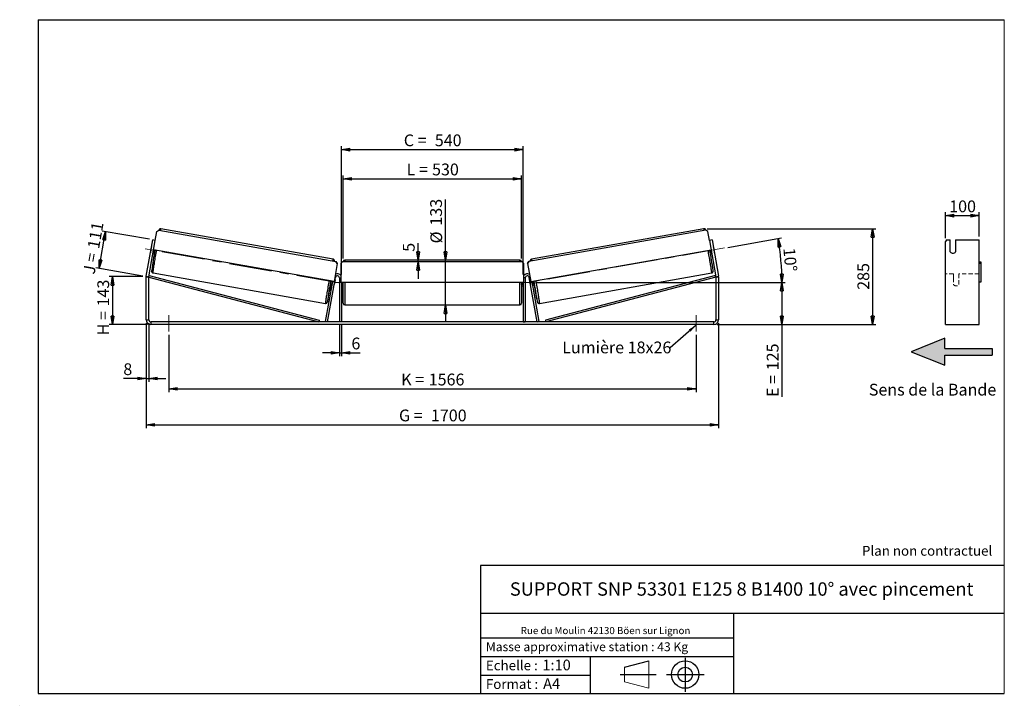
# Model space of a CAD drawing. Units: millimetres. Extents: x 0 to 292, y 1 to 205.
import ezdxf

# ---------------------------------------------------------------- set-up
doc = ezdxf.new("R2010")
doc.units = ezdxf.units.MM
doc.header["$PDSIZE"] = -1
doc.linetypes.add('CENTERX2', pattern=[20.32, 12.7, -2.54, 2.54, -2.54])
doc.linetypes.add('HIDDEN', pattern=[1.905, 1.27, -0.635])
doc.layers.add('SLD-0', color=7, linetype='Continuous')
doc.styles.add('SLDTEXTSTYLE0', font='TXT', dxfattribs={"width": 0.75})
doc.styles.add('SLDTEXTSTYLE2', font='TXT', dxfattribs={"width": 0.666667})
doc.dimstyles.new('SLDDIMSTYLE0', dxfattribs={"dimtxt": 3.501, "dimasz": 2.5, "dimexe": 0, "dimexo": 0.0625, "dimgap": 0.87525, "dimtad": 1, "dimdec": 0, "dimlfac": 10, "dimrnd": 1e-09, "dimzin": 12, "dimdsep": 46, "dimtxsty": 'SLDTEXTSTYLE0', "dimblk1": 'CLOSED', "dimblk2": 'CLOSED', "dimsah": 1, "dimcen": 0.09, "dimadec": 0, "dimazin": 3, "dimtfac": 1, "dimtofl": 0, "dimtmove": 0, "dimatfit": 3, "dimldrblk": 'CLOSED', "dimfxl": 0, "dimfrac": 2, "dimtolj": 1, "dimtzin": 12, "dimarcsym": 0})
doc.dimstyles.new('SLDDIMSTYLE1', dxfattribs={"dimtxt": 3.501, "dimasz": 2.5, "dimexe": 0, "dimexo": 0.0625, "dimgap": 0.87525, "dimtad": 1, "dimdec": 0, "dimlfac": 10, "dimrnd": 1e-09, "dimzin": 12, "dimdsep": 46, "dimtxsty": 'SLDTEXTSTYLE0', "dimblk1": 'CLOSED', "dimblk2": 'CLOSED', "dimsah": 1, "dimcen": 0.09, "dimadec": 0, "dimazin": 3, "dimtfac": 1, "dimtmove": 0, "dimatfit": 0, "dimldrblk": 'CLOSED', "dimfxl": 0, "dimfrac": 2, "dimtolj": 1, "dimtzin": 12, "dimarcsym": 0})
doc.dimstyles.new('SLDDIMSTYLE2', dxfattribs={"dimtxt": 3.501, "dimasz": 2.5, "dimexe": 0, "dimexo": 0.0625, "dimgap": 0.87525, "dimtad": 1, "dimdec": 4, "dimlfac": 10, "dimzin": 12, "dimdsep": 46, "dimtxsty": 'SLDTEXTSTYLE0', "dimblk1": 'CLOSED', "dimblk2": 'CLOSED', "dimsah": 1, "dimcen": 0.09, "dimadec": 0, "dimazin": 3, "dimtfac": 1, "dimtofl": 0, "dimtmove": 0, "dimatfit": 3, "dimldrblk": 'CLOSED', "dimfxl": 0, "dimfrac": 2, "dimtolj": 1, "dimtzin": 12, "dimarcsym": 0})
doc.dimstyles.new('SLDDIMSTYLE3', dxfattribs={"dimtxt": 0.18, "dimasz": 2.5, "dimexe": 0, "dimexo": 0.0625, "dimgap": 0, "dimtad": 0, "dimtih": 1, "dimtoh": 1, "dimdec": 0, "dimrnd": 1e-09, "dimzin": 0, "dimdsep": 46, "dimtxsty": 'Standard', "dimsah": 1, "dimcen": 0.09, "dimadec": 0, "dimazin": 0, "dimtfac": 2.5, "dimtdec": 0, "dimtofl": 0, "dimtmove": 0, "dimatfit": 3, "dimfxl": 0, "dimfrac": 2, "dimtolj": 1, "dimtzin": 0, "dimarcsym": 0})

# ---------------------------------------------------------------- blocks, each defined once
blk = doc.blocks.new('Bloc3')
at = {"linetype": 'Continuous'}
blk.add_hatch(color=7, dxfattribs=at).paths.add_polyline_path([(1298.8, 454.9), (1298.8, 464.9), (1228.8, 464.9), (1228.8, 479.9), (1178.8, 459.9), (1228.8, 439.9), (1228.8, 454.9)], flags=0)
at = {"layer": 'SLD-0', "color": 7}
for p, q in [((1228.8, 479.9), (1178.8, 459.9)), ((1228.8, 464.9), (1228.8, 479.9)), ((1178.8, 459.9), (1228.8, 439.9)), ((1228.8, 464.9), (1298.8, 464.9)), ((1228.8, 439.9), (1228.8, 454.9)), ((1228.8, 454.9), (1298.8, 454.9)), ((1298.8, 464.9), (1298.8, 454.9))]:
    blk.add_line(p, q, dxfattribs=at)
blk = doc.blocks.new('Bloc1')
at = {"color": 7, "linetype": 'Continuous', "lineweight": 0}
blk.add_point((27.17, 41.63), dxfattribs=at)
at = {"layer": 'SLD-0'}
for p, q in [((9.1, 43.82), (16.35, 45.7)), ((27.17, 46.64), (27.17, 36.52)), ((7.87, 41.63), (18.56, 41.63)), ((21.6, 41.63), (32.77, 41.63))]:
    blk.add_line(p, q, dxfattribs=at)
at = {"layer": 'SLD-0', "color": 7, "linetype": 'Continuous', "lineweight": 18}
for p, q in [((16.35, 45.7), (16.35, 37.56)), ((9.1, 39.44), (9.1, 43.82)), ((9.1, 39.44), (16.35, 37.56))]:
    blk.add_line(p, q, dxfattribs=at)
at = {"layer": 'SLD-0'}
for radius in [4.07, 2.19]:
    blk.add_circle((27.17, 41.63), radius, dxfattribs=at)
blk = doc.blocks.new('SW_NOTE_0')
at = {"color": 0, "linetype": 'Continuous', "lineweight": 0, "insert": (28.37, -0.09), "char_height": 2.1167, "attachment_point": 2, "style": 'SLDTEXTSTYLE0'}
blk.add_mtext('Rue du Moulin 42130 Böen sur Lignon', dxfattribs=at)
blk = doc.blocks.new('_Closed')
at = {"color": 0, "linetype": 'ByBlock', "lineweight": -2}
for p, q in [((-1, 0.166667), (0, 0)), ((-1, 0.166667), (-1, -0.166667)), ((0, 0), (-1, -0.166667)), ((0, 0), (-1, 0))]:
    blk.add_line(p, q, dxfattribs=at)
blk = doc.blocks.new('_D')
at = {"layer": 'SLD-0'}
for p, q in [((36.13, 128.69), (26.13, 128.69)), ((27.13, 128.69), (27.13, 114.43)), ((37.53, 114.43), (26.13, 114.43))]:
    blk.add_line(p, q, dxfattribs=at)
at = {"layer": 'SLD-0', "xscale": 2.5, "yscale": 2.5}
for p, rotation in [((27.13, 128.69), 90.0000000000004), ((27.13, 114.43), 270.0000000000004)]:
    blk.add_blockref('_Closed', p, dxfattribs=dict(at, rotation=rotation))
at = {"layer": 'SLD-0', "char_height": 3.501, "attachment_point": 1, "rotation": 90}
for s, insert, style in [('143', (22.62, 119.84), 'SLDTEXTSTYLE0'), ('H =', (22.62, 111.23), 'SLDTEXTSTYLE2')]:
    blk.add_mtext(s, dxfattribs=dict(at, insert=insert, style=style))
blk = doc.blocks.new('_D_1')
at = {"layer": 'SLD-0'}
for p, q in [((23.15, 131.16), (25.07, 142.06)), ((38.07, 139.77), (24.09, 142.24)), ((36.14, 128.87), (22.17, 131.33))]:
    blk.add_line(p, q, dxfattribs=at)
at = {"layer": 'SLD-0', "xscale": 2.5, "yscale": 2.5}
for p, rotation in [((25.07, 142.06), 80.00000000000206), ((23.15, 131.16), 260.000000000002)]:
    blk.add_blockref('_Closed', p, dxfattribs=dict(at, rotation=rotation))
at = {"layer": 'SLD-0', "char_height": 3.501, "attachment_point": 1, "rotation": 80}
for s, insert, style in [('111', (19.66, 137.35), 'SLDTEXTSTYLE0'), ('J =', (18.33, 129.8), 'SLDTEXTSTYLE2')]:
    blk.add_mtext(s, dxfattribs=dict(at, insert=insert, style=style))
blk = doc.blocks.new('_D_2')
at = {"layer": 'SLD-0', "color": 7}
for p, q in [((203.79, 142.88), (253.89, 142.88)), ((252.89, 142.88), (252.89, 114.43)), ((206.73, 114.43), (253.89, 114.43))]:
    blk.add_line(p, q, dxfattribs=at)
at = {"layer": 'SLD-0', "color": 7, "xscale": 2.5, "yscale": 2.5}
for p, rotation in [((252.89, 142.88), 90.0000000000004), ((252.89, 114.43), 270.0000000000004)]:
    blk.add_blockref('_Closed', p, dxfattribs=dict(at, rotation=rotation))
at = {"layer": 'SLD-0', "color": 7, "insert": (248.38, 124.77), "char_height": 3.501, "attachment_point": 1, "rotation": 90, "style": 'SLDTEXTSTYLE0'}
blk.add_mtext('285', dxfattribs=at)
blk = doc.blocks.new('_D_3')
at = {"layer": 'SLD-0', "color": 7}
for p, q in [((37.13, 114.83), (37.13, 83.7)), ((207.13, 114.83), (207.13, 83.7)), ((37.13, 84.7), (207.13, 84.7))]:
    blk.add_line(p, q, dxfattribs=at)
at = {"layer": 'SLD-0', "color": 7, "xscale": 2.5, "yscale": 2.5, "rotation": 180.0000000000004}
blk.add_blockref('_Closed', (37.13, 84.7, 0.83), dxfattribs=at)
at = {"layer": 'SLD-0', "color": 7, "xscale": 2.5, "yscale": 2.5}
blk.add_blockref('_Closed', (207.13, 84.7, 0.83), dxfattribs=at)
at = {"layer": 'SLD-0', "color": 7, "char_height": 3.501, "attachment_point": 1}
for s, insert, style in [('G =', (112.21, 89.21), 'SLDTEXTSTYLE2'), ('1700', (121.7, 89.21), 'SLDTEXTSTYLE0')]:
    blk.add_mtext(s, dxfattribs=dict(at, insert=insert, style=style))
blk = doc.blocks.new('_D_4')
at = {"layer": 'SLD-0', "color": 7}
for p, q in [((43.83, 111.43), (43.83, 94.37)), ((200.43, 111.43), (200.43, 94.37)), ((43.83, 95.37), (200.43, 95.37))]:
    blk.add_line(p, q, dxfattribs=at)
at = {"layer": 'SLD-0', "color": 7, "xscale": 2.5, "yscale": 2.5, "rotation": 180.0000000000004}
blk.add_blockref('_Closed', (43.83, 95.37, 0.83), dxfattribs=at)
at = {"layer": 'SLD-0', "color": 7, "xscale": 2.5, "yscale": 2.5}
blk.add_blockref('_Closed', (200.43, 95.37, 0.83), dxfattribs=at)
at = {"layer": 'SLD-0', "color": 7, "char_height": 3.501, "attachment_point": 1}
for s, insert, style in [('K =', (112.87, 99.88), 'SLDTEXTSTYLE2'), ('1566', (121.04, 99.88), 'SLDTEXTSTYLE0')]:
    blk.add_mtext(s, dxfattribs=dict(at, insert=insert, style=style))
blk = doc.blocks.new('_D_5')
at = {"layer": 'SLD-0', "color": 7}
for p, q in [((94.53, 114.23), (94.53, 105.07)), ((95.13, 114.23), (95.13, 105.07)), ((94.53, 106.07), (89.53, 106.07)), ((94.53, 106.07), (95.13, 106.07)), ((95.13, 106.07), (100.67, 106.07))]:
    blk.add_line(p, q, dxfattribs=at)
at = {"layer": 'SLD-0', "color": 7, "xscale": 2.5, "yscale": 2.5}
blk.add_blockref('_Closed', (94.53, 106.07, 0.83), dxfattribs=at)
at = {"layer": 'SLD-0', "color": 7, "xscale": 2.5, "yscale": 2.5, "rotation": 180.0000000000004}
blk.add_blockref('_Closed', (95.13, 106.07, 0.83), dxfattribs=at)
at = {"layer": 'SLD-0', "color": 7, "insert": (98.08, 110.59), "char_height": 3.5, "attachment_point": 1, "style": 'SLDTEXTSTYLE0'}
blk.add_mtext('6', dxfattribs=at)
blk = doc.blocks.new('_D_6')
at = {"layer": 'SLD-0', "color": 7}
for p, q in [((126.04, 133.58), (126.04, 151.6)), ((126.04, 120.28), (126.04, 133.58)), ((126.04, 120.28), (126.04, 115.28))]:
    blk.add_line(p, q, dxfattribs=at)
at = {"layer": 'SLD-0', "color": 7, "xscale": 2.5, "yscale": 2.5}
for p, rotation in [((126.04, 133.58, 0.83), 270.0000000000004), ((126.04, 120.28, 0.83), 90.0000000000004)]:
    blk.add_blockref('_Closed', p, dxfattribs=dict(at, rotation=rotation))
at = {"layer": 'SLD-0', "color": 7, "char_height": 3.501, "attachment_point": 1, "rotation": 90, "style": 'SLDTEXTSTYLE0'}
for s, insert in [('133', (121.48, 143.84)), ('%%c', (121.53, 138.56))]:
    blk.add_mtext(s, dxfattribs=dict(at, insert=insert))
blk = doc.blocks.new('_D_7')
at = {"layer": 'SLD-0', "color": 7}
for p, q in [((95.63, 134.08), (95.63, 158.75)), ((148.63, 134.08), (148.63, 158.75)), ((95.63, 157.75), (148.63, 157.75))]:
    blk.add_line(p, q, dxfattribs=at)
at = {"layer": 'SLD-0', "color": 7, "xscale": 2.5, "yscale": 2.5, "rotation": 180.0000000000004}
blk.add_blockref('_Closed', (95.63, 157.75, 0.83), dxfattribs=at)
at = {"layer": 'SLD-0', "color": 7, "xscale": 2.5, "yscale": 2.5}
blk.add_blockref('_Closed', (148.63, 157.75, 0.83), dxfattribs=at)
at = {"layer": 'SLD-0', "color": 7, "char_height": 3.501, "attachment_point": 1}
for s, insert, style in [('L =', (114.46, 162.27), 'SLDTEXTSTYLE2'), ('530', (122.03, 162.27), 'SLDTEXTSTYLE0')]:
    blk.add_mtext(s, dxfattribs=dict(at, insert=insert, style=style))
blk = doc.blocks.new('_D_8')
at = {"layer": 'SLD-0', "color": 7}
for p, q in [((95.13, 129.33), (95.13, 167.41)), ((149.13, 129.33), (149.13, 167.41)), ((95.13, 166.41), (149.13, 166.41))]:
    blk.add_line(p, q, dxfattribs=at)
at = {"layer": 'SLD-0', "color": 7, "xscale": 2.5, "yscale": 2.5, "rotation": 180.0000000000004}
blk.add_blockref('_Closed', (95.13, 166.41, 0.83), dxfattribs=at)
at = {"layer": 'SLD-0', "color": 7, "xscale": 2.5, "yscale": 2.5}
blk.add_blockref('_Closed', (149.13, 166.41, 0.83), dxfattribs=at)
at = {"layer": 'SLD-0', "color": 7, "char_height": 3.501, "attachment_point": 1}
for s, insert, style in [('C =', (113.64, 170.92), 'SLDTEXTSTYLE2'), ('540', (122.85, 170.92), 'SLDTEXTSTYLE0')]:
    blk.add_mtext(s, dxfattribs=dict(at, insert=insert, style=style))
blk = doc.blocks.new('_D_9')
at = {"layer": 'SLD-0', "color": 7}
for p, q in [((152.73, 126.93), (226.95, 126.93)), ((225.95, 126.93), (225.95, 114.43)), ((206.73, 114.43), (226.95, 114.43)), ((225.95, 114.43), (225.95, 92.96))]:
    blk.add_line(p, q, dxfattribs=at)
at = {"layer": 'SLD-0', "color": 7, "xscale": 2.5, "yscale": 2.5}
for p, rotation in [((225.95, 126.93, 0.83), 90.0000000000004), ((225.95, 114.43, 0.83), 270.0000000000004)]:
    blk.add_blockref('_Closed', p, dxfattribs=dict(at, rotation=rotation))
at = {"layer": 'SLD-0', "color": 7, "char_height": 3.501, "attachment_point": 1, "rotation": 90}
for s, insert, style in [('125', (221.44, 100.88), 'SLDTEXTSTYLE0'), ('E =', (221.44, 92.96), 'SLDTEXTSTYLE2')]:
    blk.add_mtext(s, dxfattribs=dict(at, insert=insert, style=style))
blk = doc.blocks.new('_D_10')
at = {"layer": 'SLD-0', "color": 7}
for p, q in [((37.13, 114.83), (37.13, 97.43)), ((37.93, 114.83), (37.93, 97.43)), ((37.13, 98.43), (30.34, 98.43)), ((37.13, 98.43), (37.93, 98.43)), ((37.93, 98.43), (42.93, 98.43))]:
    blk.add_line(p, q, dxfattribs=at)
at = {"layer": 'SLD-0', "color": 7, "xscale": 2.5, "yscale": 2.5}
blk.add_blockref('_Closed', (37.13, 98.43, 0.83), dxfattribs=at)
at = {"layer": 'SLD-0', "color": 7, "xscale": 2.5, "yscale": 2.5, "rotation": 180.0000000000004}
blk.add_blockref('_Closed', (37.93, 98.43, 0.83), dxfattribs=at)
at = {"layer": 'SLD-0', "color": 7, "insert": (30.34, 102.94), "char_height": 3.5, "attachment_point": 1, "style": 'SLDTEXTSTYLE0'}
blk.add_mtext('8', dxfattribs=at)
blk = doc.blocks.new('_D_11')
at = {"layer": 'SLD-0', "color": 7}
for p, q in [((209.91, 137.38), (225.79, 140.18)), ((152.73, 126.93), (226.95, 126.93))]:
    blk.add_line(p, q, dxfattribs=at)
blk.add_arc((150.62, 126.93), 75.33, 0, 10, dxfattribs=at)
at = {"layer": 'SLD-0', "color": 7, "xscale": 2.5, "yscale": 2.5}
for p, rotation in [((224.81, 140.01, 0.83), 99.04958999104284), ((225.95, 126.93, 0.83), 270.9504100089574)]:
    blk.add_blockref('_Closed', p, dxfattribs=dict(at, rotation=rotation))
at = {"layer": 'SLD-0', "color": 7, "insert": (229.85, 137.4), "char_height": 3.501, "attachment_point": 1, "rotation": 275, "style": 'SLDTEXTSTYLE0'}
blk.add_mtext('10°', dxfattribs=at)
blk = doc.blocks.new('_D_12')
at = {"layer": 'SLD-0', "color": 7}
for p, q in [((117.88, 133.58), (117.88, 138.65)), ((117.88, 133.08), (117.88, 133.58)), ((117.88, 133.08), (117.88, 128.08))]:
    blk.add_line(p, q, dxfattribs=at)
at = {"layer": 'SLD-0', "color": 7, "xscale": 2.5, "yscale": 2.5}
for p, rotation in [((117.88, 133.58, 0.83), 270.0000000000003), ((117.88, 133.08, 0.83), 90.00000000000037)]:
    blk.add_blockref('_Closed', p, dxfattribs=dict(at, rotation=rotation))
at = {"layer": 'SLD-0', "color": 7, "insert": (113.37, 136.07), "char_height": 3.5, "attachment_point": 1, "rotation": 90, "style": 'SLDTEXTSTYLE0'}
blk.add_mtext('5', dxfattribs=at)
blk = doc.blocks.new('SW_NOTE_0_1')
at = {"layer": 'SLD-0', "color": 0, "insert": (-32.07, 1.82), "char_height": 3.5, "attachment_point": 1, "style": 'SLDTEXTSTYLE0'}
blk.add_mtext('Lumière 18x26', dxfattribs=at)
blk = doc.blocks.new('_D_13')
at = {"layer": 'SLD-0', "color": 7}
for p, q in [((274.52, 140.11), (274.52, 147.8)), ((274.52, 146.8), (284.52, 146.8)), ((284.52, 140.6), (284.52, 147.8))]:
    blk.add_line(p, q, dxfattribs=at)
at = {"layer": 'SLD-0', "color": 7, "xscale": 2.5, "yscale": 2.5, "rotation": 180.0000000000004}
blk.add_blockref('_Closed', (274.52, 146.8), dxfattribs=at)
at = {"layer": 'SLD-0', "color": 7, "xscale": 2.5, "yscale": 2.5}
blk.add_blockref('_Closed', (284.52, 146.8), dxfattribs=at)
at = {"layer": 'SLD-0', "color": 7, "insert": (275.64, 151.31), "char_height": 3.501, "attachment_point": 1, "style": 'SLDTEXTSTYLE0'}
blk.add_mtext('100', dxfattribs=at)

msp = doc.modelspace()

# ---------------------------------------------------------------- linework, layer by layer
at = {"color": 7, "linetype": 'Continuous', "lineweight": 18}
for p, q in [((292, 205), (5, 205)), ((5, 205), (5, 4.867368)), ((292, 4.867368), (292, 205)), ((4.937878, 61.166738), (5, 61.166738))]:
    msp.add_line(p, q, dxfattribs=at)
at = {"color": 7, "linetype": 'Continuous', "lineweight": 25}
for p, q in [((39.839514, 139.461382), (40.299681, 142.071123)), ((40.299681, 142.071123), (40.878829, 142.476717)), ((40.878829, 142.476717), (93.458998, 133.205414)), ((92.668397, 133.852532), (41.466734, 142.880766)), ((203.377596, 142.476717), (150.797427, 133.205414)), ((202.78969, 142.880766), (151.588028, 133.852532)), ((203.956744, 142.071123), (203.377596, 142.476717)), ((204.416911, 139.461382), (203.956744, 142.071123)), ((37.149482, 128.812469), (39.051667, 139.600301)), ((37.937328, 128.673551), (39.839514, 139.461382)), ((39.839514, 139.461382), (39.051667, 139.600301)), ((205.204758, 139.600301), (204.416911, 139.461382)), ((204.416911, 139.461382), (206.319097, 128.673551)), ((205.204758, 139.600301), (207.106943, 128.812469)), ((274.80657, 139.600301), (274.517895, 139.107897)), ((274.517895, 128.812469), (274.517895, 139.107897)), ((274.80657, 139.600301), (275.917895, 139.600301)), ((275.917895, 136.054993), (275.917895, 139.600301)), ((277.517895, 139.600301), (284.517895, 139.600301)), ((277.517895, 139.600301), (277.517895, 136.054993)), ((284.517895, 128.812469), (284.517895, 139.600301)), ((38.651177, 137.349798), (38.403158, 135.943211)), ((38.403158, 135.943211), (38.406713, 135.942584)), ((38.654732, 137.349171), (38.651177, 137.349798)), ((39.144921, 135.522151), (39.53815, 135.452814)), ((39.194559, 135.803666), (39.28934, 135.786953)), ((92.909432, 127.209758), (39.344616, 136.65468)), ((151.346992, 127.209758), (204.911809, 136.65468)), ((204.718275, 135.452814), (205.111504, 135.522151)), ((205.061865, 135.803666), (204.967084, 135.786953)), ((205.601692, 137.349171), (205.605248, 137.349798)), ((205.605248, 137.349798), (205.853267, 135.943211)), ((205.853267, 135.943211), (205.849712, 135.942584)), ((93.864497, 132.6262), (92.909432, 127.209758)), ((93.873384, 132.624633), (92.918319, 127.208191)), ((93.467885, 133.203847), (93.458998, 133.205414)), ((93.458998, 133.205414), (93.864497, 132.6262)), ((93.873384, 132.624633), (93.467885, 133.203847)), ((93.864497, 132.6262), (93.873384, 132.624633)), ((95.428212, 133.079506), (94.928212, 132.579506)), ((94.928212, 132.579506), (94.928212, 127.079506)), ((148.828212, 133.079506), (95.428212, 133.079506)), ((148.128212, 133.579506), (96.128212, 133.579506)), ((149.328212, 132.579506), (148.828212, 133.079506)), ((149.328212, 127.079506), (149.328212, 132.579506)), ((150.383041, 132.624633), (150.78854, 133.203847)), ((150.391928, 132.6262), (150.383041, 132.624633)), ((150.383041, 132.624633), (151.338106, 127.208191)), ((150.797427, 133.205414), (150.391928, 132.6262)), ((150.391928, 132.6262), (151.346992, 127.209758)), ((150.78854, 133.203847), (150.797427, 133.205414)), ((284.517895, 133.079506), (285.017895, 133.079506)), ((285.017895, 132.579506), (284.517895, 132.579506)), ((285.017895, 133.079506), (285.017895, 132.579506)), ((285.017895, 132.579506), (285.017895, 127.079506)), ((37.149482, 128.812469), (37.937328, 128.673551)), ((37.928212, 128.569362), (38.055934, 129.052774)), ((38.055934, 129.052774), (88.54591, 115.712918)), ((39.157214, 129.782823), (90.358876, 120.754589)), ((153.897549, 120.754589), (205.099211, 129.782823)), ((206.200491, 129.052774), (155.710515, 115.712918)), ((206.328212, 128.569362), (206.200491, 129.052774)), ((206.319097, 128.673551), (207.106943, 128.812469)), ((274.517895, 128.569362), (274.517895, 128.812469)), ((284.517895, 128.569362), (284.517895, 128.812469)), ((37.928212, 128.569362), (37.128212, 128.569362)), ((37.128212, 115.829506), (37.128212, 128.569362)), ((37.928212, 128.569362), (88.418188, 115.229506)), ((37.928212, 115.829506), (37.928212, 128.569362)), ((90.418188, 115.333695), (92.524235, 127.277679)), ((91.009073, 115.229506), (93.337328, 128.433695)), ((91.832312, 126.231943), (92.32454, 126.14515)), ((92.413425, 127.297217), (92.263368, 126.446203)), ((92.374178, 126.426664), (92.263368, 126.446203)), ((92.909432, 127.209758), (92.918319, 127.208191)), ((93.225523, 127.726868), (92.977504, 126.320281)), ((94.528212, 128.329506), (94.528212, 115.229506)), ((94.928212, 127.079506), (149.328212, 127.079506)), ((95.128212, 127.079506), (95.128212, 115.229506)), ((95.128212, 126.215363), (95.228212, 126.215363)), ((95.128212, 125.929506), (95.628212, 125.929506)), ((95.228212, 127.079506), (95.228212, 126.215363)), ((95.628212, 126.929506), (95.628212, 127.079506)), ((95.628212, 120.779506), (95.628212, 126.929506)), ((148.628212, 127.079506), (148.628212, 120.779506)), ((148.628212, 125.929506), (149.128212, 125.929506)), ((149.028212, 127.079506), (149.028212, 126.215363)), ((149.128212, 126.215363), (149.028212, 126.215363)), ((149.128212, 127.079506), (149.128212, 115.229506)), ((149.728212, 128.329506), (149.728212, 115.229506)), ((153.247352, 115.229506), (150.919097, 128.433695)), ((151.030902, 127.726868), (151.278921, 126.320281)), ((151.346992, 127.209758), (151.338106, 127.208191)), ((153.838237, 115.333695), (151.73219, 127.277679)), ((151.843, 127.297217), (151.993057, 126.446203)), ((151.882247, 126.426664), (151.993057, 126.446203)), ((151.931885, 126.14515), (152.424113, 126.231943)), ((206.328212, 128.569362), (155.838237, 115.229506)), ((207.128212, 128.569362), (206.328212, 128.569362)), ((206.328212, 128.569362), (206.328212, 115.829506)), ((207.128212, 128.569362), (207.128212, 115.829506)), ((274.517895, 115.829506), (274.517895, 128.569362)), ((284.517895, 115.829506), (284.517895, 128.569362)), ((285.017895, 127.079506), (284.517895, 127.079506)), ((96.128212, 120.279506), (148.128212, 120.279506)), ((37.128212, 115.829506), (37.928212, 115.829506)), ((38.528212, 115.229506), (38.528212, 114.429506)), ((205.728212, 115.229506), (38.528212, 115.229506)), ((205.728212, 114.429506), (38.528212, 114.429506)), ((88.54591, 115.712918), (88.418188, 115.229506)), ((91.009073, 115.229506), (90.418188, 115.333695)), ((95.128212, 115.229506), (94.528212, 115.229506)), ((149.128212, 115.229506), (149.728212, 115.229506)), ((153.247352, 115.229506), (153.838237, 115.333695)), ((155.710515, 115.712918), (155.838237, 115.229506)), ((205.728212, 114.429506), (205.728212, 115.229506)), ((206.328212, 115.829506), (207.128212, 115.829506)), ((274.517895, 114.429506), (274.517895, 115.829506)), ((274.517895, 114.429506), (284.517895, 114.429506)), ((284.517895, 114.429506), (284.517895, 115.829506))]:
    msp.add_line(p, q, dxfattribs=at)
at = {"color": 8, "linetype": 'Continuous', "lineweight": 25}
for p, q in [((96.128212, 133.579506), (96.128212, 133.079506)), ((148.128212, 133.079506), (148.128212, 133.579506)), ((93.140527, 128.468396), (93.337328, 128.433695)), ((94.528212, 128.329506), (94.928212, 128.329506)), ((96.128212, 127.079506), (96.128212, 126.929506)), ((96.128212, 126.929506), (96.128212, 120.279506)), ((148.128212, 120.279506), (148.128212, 127.079506)), ((149.728212, 128.329506), (149.328212, 128.329506)), ((151.115898, 128.468396), (150.919097, 128.433695))]:
    msp.add_line(p, q, dxfattribs=at)
at = {"color": 7, "linetype": 'HIDDEN', "lineweight": 18}
for p, q in [((276.917895, 129.529506), (274.517895, 129.529506)), ((276.917895, 129.529506), (276.917895, 128.329506)), ((278.517895, 128.329506), (278.517895, 129.529506)), ((284.517895, 129.529506), (278.517895, 129.529506)), ((276.917895, 128.329506), (276.917895, 126.329506)), ((278.517895, 126.329506), (278.517895, 128.329506))]:
    msp.add_line(p, q, dxfattribs=at)
at = {"color": 7, "linetype": 'Continuous', "lineweight": 25, "flags": 128}
for points in [[(38.681111, 137.498769), (38.674948, 137.468951), (38.651177, 137.349798)], [(205.575314, 137.498769), (205.581477, 137.468951), (205.605248, 137.349798)], [(38.403158, 135.943211), (38.384743, 135.823114), (38.380335, 135.792986)], [(205.853267, 135.943211), (205.871682, 135.823114), (205.87609, 135.792986)]]:
    msp.add_lwpolyline(points, dxfattribs=at)
at = {"color": 8, "linetype": 'Continuous', "lineweight": 25, "flags": 128}
for points in [[(39.157214, 129.782823), (39.151667, 129.801815), (39.15231, 129.855648), (39.159142, 129.944033), (39.172123, 130.0665), (39.191187, 130.222395), (39.21623, 130.410886), (39.24712, 130.630968), (39.283691, 130.881466), (39.325749, 131.161044), (39.373068, 131.46821), (39.425397, 131.801326), (39.482456, 132.158614), (39.543941, 132.538167), (39.609524, 132.937961), (39.678855, 133.355862), (39.751563, 133.789642), (39.827262, 134.236985), (39.905547, 134.695504), (39.986, 135.162754), (40.068192, 135.636242), (40.151685, 136.11344), (40.219858, 136.500351)], [(205.099211, 129.782823), (205.104758, 129.801815), (205.104114, 129.855648), (205.097283, 129.944033), (205.084301, 130.0665), (205.065238, 130.222395), (205.040195, 130.410886), (205.009305, 130.630968), (204.972734, 130.881466), (204.930676, 131.161044), (204.883357, 131.46821), (204.831028, 131.801326), (204.773969, 132.158614), (204.712484, 132.538167), (204.646901, 132.937961), (204.57757, 133.355862), (204.504862, 133.789642), (204.429163, 134.236985), (204.350878, 134.695504), (204.270425, 135.162754), (204.188233, 135.636242), (204.104739, 136.11344), (204.036567, 136.500351)], [(91.421521, 127.472117), (91.353348, 127.085205), (91.269855, 126.608007), (91.187662, 126.13452), (91.107209, 125.66727), (91.028924, 125.20875), (90.953226, 124.761407), (90.880517, 124.327628), (90.811186, 123.909726), (90.745604, 123.509932), (90.684119, 123.130379), (90.627059, 122.773091), (90.574731, 122.439976), (90.527411, 122.13281), (90.485354, 121.853231), (90.448783, 121.602733), (90.417893, 121.382651), (90.392849, 121.19416), (90.373786, 121.038265), (90.360804, 120.915798), (90.353973, 120.827413), (90.353329, 120.773581), (90.358876, 120.754589), (90.358885, 120.754587)], [(152.834904, 127.472117), (152.903077, 127.085205), (152.98657, 126.608007), (153.068763, 126.13452), (153.149216, 125.66727), (153.227501, 125.20875), (153.303199, 124.761407), (153.375908, 124.327628), (153.445239, 123.909726), (153.510821, 123.509932), (153.572306, 123.130379), (153.629365, 122.773091), (153.681694, 122.439976), (153.729014, 122.13281), (153.771071, 121.853231), (153.807642, 121.602733), (153.838532, 121.382651), (153.863575, 121.19416), (153.882639, 121.038265), (153.895621, 120.915798), (153.902452, 120.827413), (153.903096, 120.773581), (153.897554, 120.75459)], [(91.004108, 121.367272), (91.003913, 121.366482), (90.977655, 121.264696), (90.957287, 121.197003), (90.942925, 121.163791), (90.934653, 121.16525), (90.932516, 121.201371), (90.936529, 121.271948), (90.938124, 121.290813)], [(153.252488, 121.366579), (153.252511, 121.366482), (153.27877, 121.264696), (153.299138, 121.197003), (153.3135, 121.163791), (153.321772, 121.16525), (153.323909, 121.201371), (153.319896, 121.271948), (153.31808, 121.293304)]]:
    msp.add_lwpolyline(points, dxfattribs=at)
at = {"color": 8, "linetype": 'Continuous', "lineweight": 25}
for centre, start, end in [((43.918796, 141.953591), 159.28735542, 170.27771917), ((200.337629, 141.953591), 9.72228083, 20.71264458), ((95.120458, 132.925357), 159.28735542, 170.27771917), ((149.135967, 132.925357), 9.72228083, 20.71264458)]:
    msp.add_arc(centre, 2.621499, start, end, dxfattribs=at)
at = {"color": 7, "linetype": 'Continuous', "lineweight": 25}
for centre, radius, start, end in [((176.496693, 111.303418), 139.077531, 169.52626578, 172.04545413), ((82.343889, 128.900932), 43.601736, 169.77765136, 170.91323568), ((67.759732, 111.303418), 139.077531, 7.95454587, 10.47373422), ((161.912536, 128.900932), 43.601736, 9.08676432, 10.22234864), ((276.717895, 136.669021), 1.008479, 217.50750166, 322.49249834), ((96.128212, 133.079506), 0.5, 90, 180), ((148.128212, 133.079506), 0.5, 0, 90), ((38.528212, 128.569362), 1.4, 170, 180), ((93.928212, 128.329506), 1.2, 33.55730976, 121.79983537), ((93.928212, 128.329506), 0.6, 360, 170), ((150.328212, 128.329506), 1.2, 58.20016463, 146.44269024), ((150.328212, 128.329506), 0.6, 10, 180), ((205.728212, 128.569362), 1.4, 0, 10), ((38.528212, 128.569362), 0.6, 170, 180), ((226.807642, 102.460493), 137.16817, 169.53129357, 172.10957124), ((-29.401305, 147.139756), 123.132792, 347.91829003, 350.2148932), ((109.893996, 123.917768), 18.209334, 169.07917087, 172.69869019), ((135.317917, 119.560182), 43.601736, 169.77765136, 170.91323568), ((90.683761, 126.683515), 2.322325, 343.93751319, 351.00146063), ((90.945877, 128.170047), 2.322325, 348.99853937, 356.06248681), ((153.310548, 128.170047), 2.322325, 183.93751319, 191.00146063), ((153.572664, 126.683515), 2.322325, 188.99853937, 196.06248681), ((108.938508, 119.560182), 43.601736, 9.08676432, 10.22234864), ((134.362428, 123.917768), 18.209334, 7.30130981, 10.92082913), ((273.592379, 147.127675), 123.066338, 189.78473521, 192.08291066), ((17.139586, 102.407738), 137.481805, 7.89555801, 10.46691307), ((205.728212, 128.569362), 0.6, 0, 10), ((96.128212, 120.779506), 0.5, 180, 270), ((148.128212, 120.779506), 0.5, 270, 0), ((38.528212, 115.829506), 1.4, 180, 270), ((38.528212, 115.829506), 0.6, 180, 270), ((205.728212, 115.829506), 1.4, 270, 0), ((205.728212, 115.829506), 0.6, 270, 0)]:
    msp.add_arc(centre, radius, start, end, dxfattribs=at)
at = {"color": 7, "linetype": 'HIDDEN', "lineweight": 18}
msp.add_arc((277.717895, 126.929506), 1, 216.86989765, 323.13010235, dxfattribs=at)
at = {"color": 7, "linetype": 'Continuous', "lineweight": 25}
for points, knots in [([(41.465178, 142.878902), (41.429242, 142.883726), (41.355362, 142.893643), (41.247074, 142.874257), (41.150464, 142.836773), (41.072143, 142.786568), (41.012192, 142.731664), (40.969005, 142.678564), (40.939291, 142.631801), (40.918174, 142.590939), (40.901475, 142.55219), (40.88742, 142.514172), (40.879433, 142.488137), (40.875137, 142.474131)], [0, 0, 0, 0, 0.08386588884, 0.17241758947, 0.25322733451, 0.32799423039, 0.39752622231, 0.46357719676, 0.53179583818, 0.60876343966, 0.70597121229, 0.84182314219, 1, 1, 1, 1]), ([(203.381327, 142.474104), (203.377105, 142.48783), (203.368914, 142.514464), (203.354188, 142.554297), (203.335407, 142.597316), (203.309522, 142.645081), (203.27241, 142.699229), (203.215859, 142.760587), (203.137868, 142.819387), (203.039245, 142.866283), (202.926574, 142.88892), (202.839432, 142.893103), (202.795027, 142.880265), (202.788727, 142.878444)], [0, 0, 0, 0, 0.1545891659, 0.2999562537, 0.4100368606, 0.4878651598, 0.5619670871, 0.6361438986, 0.716552523, 0.8028299385, 0.8928291948, 0.9847960458, 1, 1, 1, 1]), ([(93.085317, 133.271304), (93.086021, 133.2845), (93.087396, 133.310294), (93.087184, 133.350769), (93.084654, 133.395499), (93.077167, 133.448501), (93.061863, 133.510715), (93.031353, 133.586736), (92.980183, 133.66872), (92.905531, 133.746867), (92.809313, 133.810363), (92.726071, 133.84129), (92.677806, 133.850698), (92.668397, 133.852532)], [0, 0, 0, 0, 0.1439985747, 0.2814850734, 0.3964623622, 0.4759050332, 0.551010516, 0.6258476556, 0.706640677, 0.7936003237, 0.8844881438, 0.9774803479, 1, 1, 1, 1]), ([(151.588028, 133.852532), (151.547756, 133.842425), (151.470791, 133.823109), (151.373268, 133.763666), (151.298026, 133.694262), (151.244006, 133.62019), (151.208495, 133.548716), (151.187578, 133.485216), (151.176586, 133.432311), (151.171229, 133.387391), (151.169118, 133.345265), (151.169088, 133.307957), (151.170475, 133.283009), (151.171125, 133.271307)], [0, 0, 0, 0, 0.0970718432, 0.1855133754, 0.2664006008, 0.3413032866, 0.4110188147, 0.4776502863, 0.5473981781, 0.6269368071, 0.7287300951, 0.8727539993, 1, 1, 1, 1]), ([(38.751592, 130.506804), (38.751299, 130.504164), (38.745919, 130.455804), (38.741749, 130.400166), (38.738312, 130.333543), (38.738402, 130.284626), (38.740961, 130.239849), (38.748443, 130.186856), (38.763747, 130.124639), (38.794257, 130.048619), (38.845427, 129.966635), (38.92008, 129.888488), (39.016298, 129.824992), (39.09954, 129.794065), (39.147804, 129.784657), (39.157214, 129.782823)], [0, 0, 0, 0, 0.01424165463, 0.26095250458, 0.41711645827, 0.51073618241, 0.58902853958, 0.64312403992, 0.69426618591, 0.74522560683, 0.80024061157, 0.85945470322, 0.92134363578, 0.98466552255, 1, 1, 1, 1]), ([(205.099211, 129.782823), (205.139484, 129.79293), (205.216448, 129.812246), (205.313971, 129.871689), (205.389214, 129.941093), (205.443233, 130.015165), (205.478744, 130.086639), (205.499661, 130.150139), (205.510654, 130.203045), (205.516005, 130.247958), (205.518147, 130.290124), (205.51798, 130.337706), (205.514294, 130.405308), (205.510136, 130.459789), (205.505002, 130.505817), (205.504964, 130.506161)], [0, 0, 0, 0, 0.0660802321, 0.1262855067, 0.1813482978, 0.2323372015, 0.2797950237, 0.3251534196, 0.372633273, 0.426778027, 0.4960723133, 0.5941144715, 0.7525096669, 0.9981513465, 1, 1, 1, 1]), ([(90.360575, 120.756442), (90.396464, 120.751625), (90.470297, 120.741716), (90.578537, 120.7611), (90.675147, 120.798582), (90.753467, 120.848787), (90.813419, 120.903691), (90.856606, 120.956791), (90.88632, 121.003554), (90.907432, 121.044415), (90.924157, 121.083175), (90.940082, 121.126625), (90.959755, 121.189859), (90.978056, 121.256109), (90.993532, 121.320176), (90.997688, 121.33738)], [0, 0, 0, 0, 0.0535824561, 0.1102338546, 0.1619322978, 0.2097647978, 0.2542482414, 0.2965046865, 0.3401479075, 0.38938832, 0.4515774844, 0.5384894439, 0.675923485, 0.9129777926, 1, 1, 1, 1]), ([(153.258887, 121.336862), (153.263454, 121.317985), (153.278981, 121.253816), (153.297128, 121.188335), (153.316625, 121.12581), (153.333028, 121.081068), (153.351836, 121.038037), (153.377717, 120.990275), (153.41483, 120.936126), (153.47138, 120.874768), (153.549372, 120.815969), (153.647995, 120.769071), (153.760665, 120.746439), (153.84776, 120.742246), (153.89212, 120.755066), (153.898373, 120.756873)], [0, 0, 0, 0, 0.0959338901, 0.3261065376, 0.4580625294, 0.5512600786, 0.6218348073, 0.6717319805, 0.7192401071, 0.7667962434, 0.8183477111, 0.8736617702, 0.9313619708, 0.9903236329, 1, 1, 1, 1])]:
    msp.add_open_spline(points, degree=3, knots=knots, dxfattribs=at)
at = {"layer": 'SLD-0'}
for p, q in [((5, 205), (292, 205)), ((5, 205), (5, 4.867368)), ((-0.44661, 1.369665), (-0.424302, 1.369665))]:
    msp.add_line(p, q, dxfattribs=at)
at = {"layer": 'SLD-0', "color": 7, "linetype": 'CENTERX2', "lineweight": 18}
for p, q in [((94.369435, 126.800006), (36.569993, 136.991607)), ((208.922226, 137.209511), (147.956005, 126.459521)), ((151.728212, 126.929506), (92.528212, 126.929506)), ((43.828212, 117.229506), (43.828212, 112.429506)), ((200.428212, 117.229506), (200.428212, 112.429506))]:
    msp.add_line(p, q, dxfattribs=at)
at = {"layer": 'SLD-0', "color": 7}
for p, q in [((212.459205, 42.875168), (136.386506, 42.875168)), ((136.386506, 42.875168), (136.386506, 4.867368)), ((292, 42.875168), (212.459205, 42.875168)), ((292, 28.624805), (136.386506, 28.624805)), ((211.672183, 4.867368), (211.672183, 28.624805)), ((136.386506, 21.367368), (211.672183, 21.367368)), ((136.386506, 15.867368), (211.672183, 15.867368)), ((168.999609, 15.867368), (168.999609, 4.867368)), ((136.386506, 10.367368), (168.999609, 10.367368)), ((5, 4.867368), (292, 4.867368))]:
    msp.add_line(p, q, dxfattribs=at)
for p in [(202.78969, 142.880766), (37.128212, 128.691846)]:
    msp.add_point(p, dxfattribs=at)

# ---------------------------------------------------------------- block references
at = {"color": 7, "linetype": 'Continuous', "xscale": 0.2, "yscale": 0.2, "zscale": 0.2}
msp.add_blockref('Bloc3', (28.602702, 14.383404), dxfattribs=at)
at = {"color": 7, "linetype": 'Continuous', "lineweight": 0}
msp.add_blockref('SW_NOTE_0', (145.201705, 24.718567), dxfattribs=at)
at = {"color": 7, "linetype": 'Continuous'}
msp.add_blockref('Bloc1', (170.048763, -31.144687), dxfattribs=at)
at = {"layer": 'SLD-0', "color": 7}
msp.add_blockref('SW_NOTE_0_1', (192.759833, 107.590101), dxfattribs=at)

# ---------------------------------------------------------------- texts
at = {"color": 7, "linetype": 'Continuous', "lineweight": 0, "attachment_point": 1, "style": 'SLDTEXTSTYLE0'}
for s, insert, char_height in [('Masse approximative station : 43 Kg', (138.012593, 20.085451), 2.64583333), ('Echelle :', (138.012593, 14.671554), 2.9104167), ('1:10', (154.81115, 14.934715), 3.175), ('Format :', (138.012593, 9.134952), 2.9104167), ('A4', (155.028696, 9.398113), 3.175)]:
    msp.add_mtext(s, dxfattribs=dict(at, insert=insert, char_height=char_height))
at = {"layer": 'SLD-0', "color": 7, "style": 'SLDTEXTSTYLE0'}
for s, insert, char_height, attachment_point in [('Sens de la Bande', (251.765691, 96.865254), 3.5, 1), ('Plan non contractuel', (249.709504, 48.71285), 2.91041667, 1), ('SUPPORT SNP 53301 E125 8 B1400 10° avec pincement', (213.983743, 37.894057), 3.96875, 2)]:
    msp.add_mtext(s, dxfattribs=dict(at, insert=insert, char_height=char_height, attachment_point=attachment_point))

# ---------------------------------------------------------------- dimensions: what is measured, and where the dimension line sits
at = {"layer": 'SLD-0', "color": 7}
for base, p1, p2, text, picture, middle in [((149.128212, 166.411768), (95.128212, 128.329506), (149.128212, 128.329506), 'C = <>', '_D_8', (122.128212, 166.411768)), ((148.628212, 157.753991), (95.628212, 133.079506), (148.628212, 133.079506), 'L = <>', '_D_7', (122.128212, 157.753991)), ((207.128212, 84.695953), (37.128212, 115.829506), (207.128212, 115.829506), 'G = <>', '_D_3', (122.128212, 84.695953)), ((200.428212, 95.368125), (43.828212, 112.429506), (200.428212, 112.429506), 'K = <>', '_D_4', (122.128212, 95.368125))]:
    dim = msp.add_linear_dim(base=base, p1=p1, p2=p2, text=text, dimstyle='SLDDIMSTYLE0', dxfattribs=at)
    dim.commit()
    dim.dimension.update_dxf_attribs({"geometry": picture, "text_midpoint": middle, "dimtype": 160})
for base, p1, p2, text, dimstyle, picture, middle in [((126.044122, 133.579506), (148.128212, 120.279506), (148.128212, 133.579506), '%%c<>', 'SLDDIMSTYLE1', '_D_6', (126.044122, 145.083876)), ((225.950435, 114.429506), (151.728212, 126.929506), (205.728212, 114.429506), 'E = <>', 'SLDDIMSTYLE0', '_D_9', (225.950435, 100.800308))]:
    dim = msp.add_linear_dim(base=base, p1=p1, p2=p2, angle=90, text=text, dimstyle=dimstyle, dxfattribs=at)
    dim.commit()
    dim.dimension.update_dxf_attribs({"geometry": picture, "text_midpoint": middle, "dimtype": 160})
for base, p1, p2, dimstyle, picture, middle in [((284.517895, 146.798466), (274.517895, 139.107897), (284.517895, 139.600301), 'SLDDIMSTYLE0', '_D_13', (279.517895, 146.798466)), ((37.928212, 98.429506), (37.128212, 115.829506), (37.928212, 115.829506), 'SLDDIMSTYLE1', '_D_10', (31.632999, 98.429506)), ((95.128212, 106.072316), (94.528212, 115.229506), (95.128212, 115.229506), 'SLDDIMSTYLE1', '_D_5', (99.377932, 106.072316))]:
    dim = msp.add_linear_dim(base=base, p1=p1, p2=p2, dimstyle=dimstyle, dxfattribs=at)
    dim.commit()
    dim.dimension.update_dxf_attribs({"geometry": picture, "text_midpoint": middle, "dimtype": 160})
at = {"layer": 'SLD-0'}
for base, p2, angle, text, picture, middle in [((25.074226, 142.064901), (39.051667, 139.600301), 80, 'J = <>', '_D_1', (24.112499, 136.610673)), ((27.128212, 114.429506), (38.528212, 114.429506), 90, 'H = <>', '_D', (27.128212, 119.416813))]:
    dim = msp.add_linear_dim(base=base, p1=(37.128212, 128.691846), p2=p2, angle=angle, text=text, dimstyle='SLDDIMSTYLE0', dxfattribs=at)
    dim.commit()
    dim.dimension.update_dxf_attribs({"geometry": picture, "text_midpoint": middle, "dimtype": 160})
at = {"layer": 'SLD-0', "color": 7}
for base, p1, p2, dimstyle, picture, middle in [((252.89141, 114.429506), (202.78969, 142.880766), (205.728212, 114.429506), 'SLDDIMSTYLE0', '_D_2', (252.89141, 128.655136)), ((117.878481, 133.579506), (95.428212, 133.079506), (96.128212, 133.579506), 'SLDDIMSTYLE1', '_D_12', (117.878481, 137.360393))]:
    dim = msp.add_linear_dim(base=base, p1=p1, p2=p2, angle=90, dimstyle=dimstyle, dxfattribs=at)
    dim.commit()
    dim.dimension.update_dxf_attribs({"geometry": picture, "text_midpoint": middle, "dimtype": 160})
dim = msp.add_angular_dim_2l(base=(225.663785, 133.494862), line1=((208.922226, 137.209511), (147.956005, 126.459521)), line2=((151.728212, 126.929506), (92.528212, 126.929506)), dimstyle='SLDDIMSTYLE2', dxfattribs=at)
dim.commit()
dim.dimension.update_dxf_attribs({"geometry": '_D_11', "text_midpoint": (225.663785, 133.494862), "dimtype": 162})

# ---------------------------------------------------------------- leaders
msp.add_leader([(200.428212, 114.303401), (192.759833, 107.590101)], dimstyle='SLDDIMSTYLE3', dxfattribs=at)

doc.saveas('drawing.dxf')
